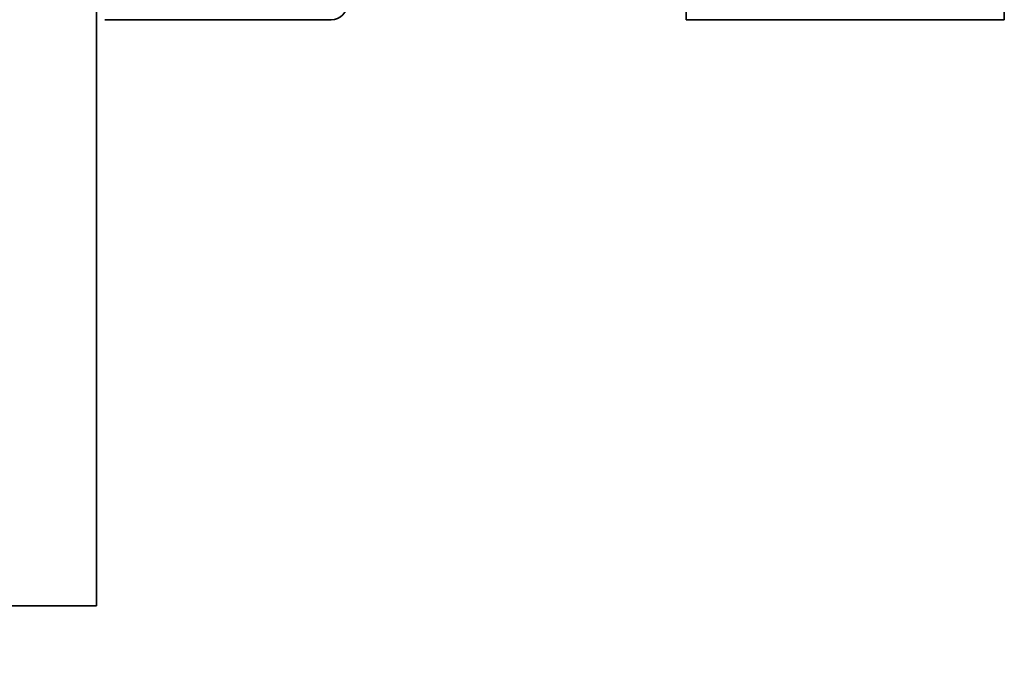
# Model space of a CAD drawing. Units: millimetres. Extents: x 0 to 775, y 0 to 1164.
# Drawn here: x 706 to 765, y 710 to 748 of the extents above; entities that cross this region are included whole.
import ezdxf
from ezdxf import colors
from ezdxf.entities.mleader import LeaderData, LeaderLine
from ezdxf.math import Vec2, Vec3

# ---------------------------------------------------------------- set-up
doc = ezdxf.new("R2010")
doc.units = ezdxf.units.MM
doc.layers.add('DV5_Défaut', color=7, linetype='Continuous')
doc.layers.add('Défaut', color=7, linetype='Continuous')

# ---------------------------------------------------------------- blocks, each defined once
blk = doc.blocks.new('_DOT')
at = {"color": 0}
blk.add_line((0, 0), (-1, 0), dxfattribs=at)
at = {"color": 0, "const_width": 0.333}
blk.add_lwpolyline([(-0.1665, 0, 1), (0.1665, 0, 1)], format="xyb", close=True, dxfattribs=at)
blk = doc.blocks.new('SE4')
at = {"layer": 'DV5_Défaut', "color": 7, "linetype": 'Continuous', "lineweight": 35}
for p, q in [((711.004, 712.804), (711.004, 832.804)), ((746.204, 747.804), (746.204, 797.804)), ((765.204, 747.804), (765.204, 797.804)), ((711.504, 747.804), (725.004, 747.804)), ((765.204, 747.804), (746.204, 747.804)), ((705.004, 712.804), (711.004, 712.804))]:
    blk.add_line(p, q, dxfattribs=at)
blk.add_arc((725.004, 748.804), 1, 270, 0, dxfattribs=at)

msp = doc.modelspace()

# ---------------------------------------------------------------- block references
at = {"layer": 'Défaut'}
msp.add_blockref('SE4', (0, 0), dxfattribs=at)

# ---------------------------------------------------------------- leaders
at = {"layer": 'Défaut', "color": 7, "linetype": 'Continuous', "lineweight": 18}
ml = msp.add_multileader_mtext('Standard', dxfattribs=at)
ml.set_content('{\\pxsm0.9;\\fSolid Edge ISO|b1||i0||c0|p34;\\W1.;15/06/2017\\P}', color=256)
ml.set_leader_properties()
ml.set_arrow_properties(name='DOT')
ml.build(insert=Vec2(0, 0))
ml.multileader.update_dxf_attribs({"leader_type": 0, "dogleg_length": 0, "arrow_head_size": 12})
ctx = ml.context
ctx.base_point, ctx.char_height, ctx.arrow_head_size, ctx.landing_gap_size = Vec3(656.602, 1156.973), 12, 12, 4.2
notes = []
notes.append((ctx, [(0, (0, 0, 0), (0, 0), (1, 0), 1, [])]))
ctx.mtext.insert = Vec3(658.602, 1163.093)
for ctx, leaders in notes:
    for number, flags, end, landing, length, lines in leaders:
        leader = LeaderData()
        leader.index, (leader.has_last_leader_line, leader.has_dogleg_vector, leader.attachment_direction) = number, flags
        leader.last_leader_point, leader.dogleg_vector, leader.dogleg_length = Vec3(end), Vec3(landing), length
        for number, points, colour, breaks in lines:
            line = LeaderLine()
            line.index, line.vertices, line.color, line.breaks = number, Vec3.list(points), colors.encode_raw_color(colour), breaks
            leader.lines.append(line)
        ctx.leaders.append(leader)

doc.saveas('drawing.dxf')
